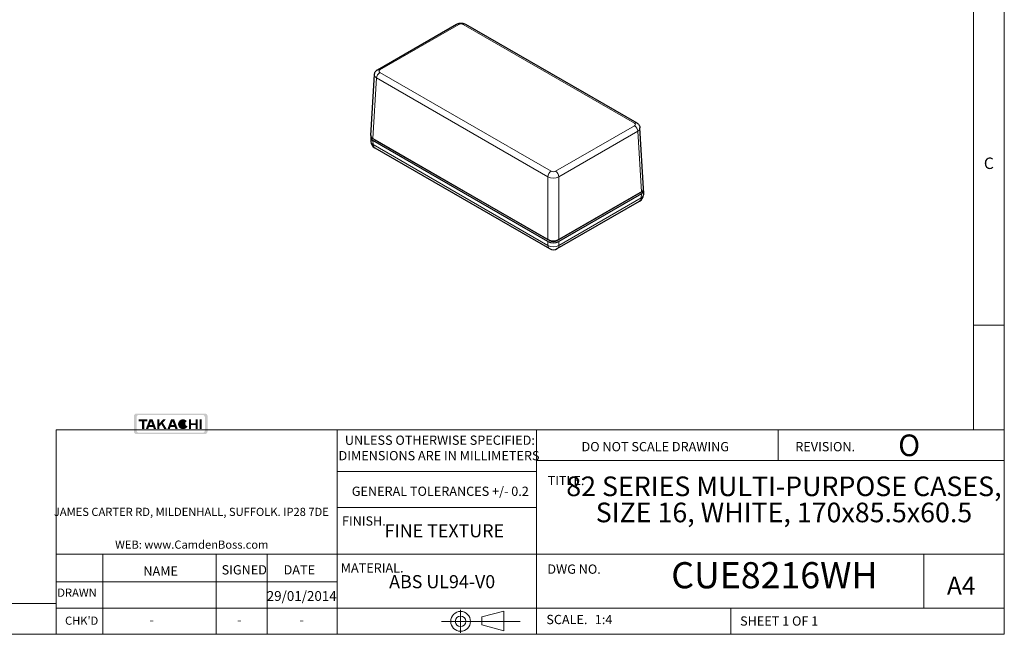
# Model space of a CAD drawing. Units: millimetres. Extents: x 5 to 292, y 5 to 205.
# Drawn here: x 133 to 292, y 5 to 104 of the extents above; entities that cross this region are included whole.
import ezdxf

# ---------------------------------------------------------------- set-up
doc = ezdxf.new("R2010")
doc.units = ezdxf.units.MM
doc.linetypes.add('CENTERX2', pattern=[20.32, 12.7, -2.54, 2.54, -2.54])
doc.layers.add('VISIBLE_(ISO)', color=179, linetype='Continuous', lineweight=30)
doc.layers.add('VISIBLE_NARROW_(ISO)', color=179, linetype='Continuous', lineweight=15)
doc.styles.add('SLDTEXTSTYLE0', font='TXT', dxfattribs={"width": 0.7})
doc.styles.add('SLDTEXTSTYLE1', font='TXT', dxfattribs={"width": 0.75})
doc.styles.add('SLDTEXTSTYLE2', font='TXT', dxfattribs={"width": 0.6875})

# ---------------------------------------------------------------- blocks, each defined once
blk = doc.blocks.new('SW_NOTE_4')
at = {"color": 0, "linetype": 'Continuous', "lineweight": 0, "char_height": 1.5, "attachment_point": 2, "style": 'SLDTEXTSTYLE1'}
for s, insert in [('UNLESS OTHERWISE SPECIFIED:', (14.18, 1.93)), ('DIMENSIONS ARE IN MILLIMETERS', (14.04, -0.57))]:
    blk.add_mtext(s, dxfattribs=dict(at, insert=insert))
blk = doc.blocks.new('SW_NOTE_5')
at = {"color": 0, "linetype": 'Continuous', "lineweight": 0, "char_height": 3.175, "attachment_point": 2, "style": 'SLDTEXTSTYLE1'}
for s, insert in [('82 SERIES MULTI-PURPOSE CASES,', (32.54, 4.09)), ('SIZE 16, WHITE, 170x85.5x60.5', (32.55, -0.14))]:
    blk.add_mtext(s, dxfattribs=dict(at, insert=insert))
blk = doc.blocks.new('SW_NOTE_6')
at = {"color": 0, "linetype": 'Continuous', "lineweight": 0, "char_height": 1.3229, "attachment_point": 2, "style": 'SLDTEXTSTYLE0'}
for s, insert in [('JAMES CARTER RD, MILDENHALL, SUFFOLK. IP28 7DE', (18.73, 1.71)), ('WEB: www.CamdenBoss.com', (18.8, -3.59))]:
    blk.add_mtext(s, dxfattribs=dict(at, insert=insert))

msp = doc.modelspace()

# ---------------------------------------------------------------- hatches: boundary and pattern name
h = msp.add_hatch(color=7)
edge = h.paths.add_edge_path(flags=0)
edge.add_arc((151.6875, 37.83884114), 0.4375, 180, 270)
edge.add_line((151.6875, 37.40134114), (162.73195369, 37.40134114))
edge.add_arc((162.73195369, 37.83884114), 0.4375, 270, 360)
edge.add_line((163.16945369, 37.83884114), (163.16945369, 40.28615886))
edge.add_arc((162.73195369, 40.28615886), 0.4375, 0, 90)
edge.add_line((162.73195369, 40.72365886), (151.6875, 40.72365886))
edge.add_arc((151.6875, 40.28615886), 0.4375, 90, 180)
edge.add_line((151.25, 40.28615886), (151.25, 37.83884114))
edge = h.paths.add_edge_path(flags=0)
edge.add_arc((162.35488551, 40.12891609), 0.375, 0, 90, ccw=False)
edge.add_line((162.72988551, 40.12891609), (162.72988551, 37.99608391))
edge.add_arc((162.35488551, 37.99608391), 0.375, 270, 360, ccw=False)
edge.add_line((162.35488551, 37.62108391), (152.06456819, 37.62108391))
edge.add_arc((152.06456819, 37.99608391), 0.375, 180, 270, ccw=False)
edge.add_line((151.68956819, 37.99608391), (151.68956819, 40.12891609))
edge.add_arc((152.06456819, 40.12891609), 0.375, 90, 180, ccw=False)
edge.add_line((152.06456819, 40.50391609), (162.35488551, 40.50391609))
for points in [[(153.45295354, 39.78079581), (152.0218013, 39.78079581), (152.0218013, 39.47411726), (152.55337213, 39.47411726), (152.55337213, 38.22185905), (152.92138271, 38.22185905), (152.92138271, 39.47411726), (153.45295354, 39.47411726)], [(155.69918022, 38.99556899), (155.36884409, 38.63953233), (155.36884409, 38.22185905), (155.0429303, 38.22185905), (155.0429303, 39.78079581), (155.36884409, 39.78079581), (155.36884409, 39.12438255), (155.9778741, 39.78079581), (156.42772538, 39.78079581), (155.9346624, 39.24937195), (156.55045213, 38.22185905), (156.16286552, 38.22185905)], [(160.50102656, 39.78079581), (160.17646292, 39.78079581), (160.17646292, 38.22185905), (160.50102656, 38.22185905), (160.50102656, 38.84447699), (161.2268252, 38.84447699), (161.2268252, 38.22185905), (161.55138885, 38.22185905), (161.55138885, 39.78079581), (161.2268252, 39.78079581), (161.2268252, 39.1546667), (160.50102656, 39.1546667)], [(161.89895784, 38.22185905), (161.89895784, 39.78079581), (162.22607849, 39.78079581), (162.22607849, 38.22185905)]]:
    msp.add_hatch(color=7).paths.add_polyline_path(points, flags=0)
h = msp.add_hatch(color=7)
h.paths.add_polyline_path([(153.69542821, 38.56035054), (153.57040758, 38.22185905), (153.1940638, 38.22185905), (153.76985154, 39.78079581), (154.28097735, 39.78079581), (154.85676509, 38.22185905), (154.4804213, 38.22185905), (154.35540068, 38.56035054)], flags=0)
h.paths.add_polyline_path([(154.02541444, 39.45378336), (153.8128529, 38.87827615), (154.23797598, 38.87827615)], flags=0)
h = msp.add_hatch(color=7)
h.paths.add_polyline_path([(157.96600963, 38.22185905), (158.34235341, 38.22185905), (157.76656567, 39.78079581), (157.25543987, 39.78079581), (156.67965212, 38.22185905), (157.05599591, 38.22185905), (157.18101653, 38.56035054), (157.840989, 38.56035054)], flags=0)
h.paths.add_polyline_path([(157.51100277, 39.45378336), (157.72356431, 38.87827615), (157.29844123, 38.87827615)], flags=0)
h = msp.add_hatch(color=7)
edge = h.paths.add_edge_path(flags=0)
edge.add_arc((159.19289496, 38.9984164), 0.79735625, 38.5505407908, 336.5820184017)
edge.add_line((159.92457293, 38.6815184), (159.59960164, 38.82226714))
edge.add_ellipse((159.19289496, 38.9984164), major_axis=(0, -0.50090329), ratio=0.8673469388, start_angle=-235.3489752814, end_angle=69.4109213221, ccw=False)
edge.add_line((159.55029242, 39.28321827), (159.81647437, 39.49533259))

# ---------------------------------------------------------------- linework, layer by layer
at = {"color": 7, "linetype": 'Continuous', "lineweight": 0}
for p, q in [((292, 77.25), (292, 205)), ((287, 60.25), (287, 200)), ((292, 5), (292, 77.25)), ((287, 60.25), (287, 55)), ((287, 55), (292, 55)), ((287, 55), (287, 38.08527569)), ((292, 38.08527569), (138.67271923, 38.08527569)), ((138.67271923, 38.08527569), (138.67271923, 5)), ((184.12799533, 5), (184.12799533, 38.08527569)), ((216.37551196, 38.08527569), (216.37551196, 5)), ((255.43260848, 33.12221428), (255.43260848, 38.08527569)), ((292, 33.12221428), (216.37551196, 33.12221428)), ((184.12799533, 31.37320919), (216.37551196, 31.37320919)), ((216.37551196, 25.54740133), (184.12799533, 25.54740133)), ((159.4, 17.9475074), (138.67271923, 17.9475074)), ((146.22001035, 17.9475074), (146.22001035, 5)), ((159.4, 17.9475074), (292, 17.9475074)), ((164.57365014, 17.9475074), (164.57365014, 5)), ((172.80705864, 17.9475074), (172.80705864, 5)), ((279, 9.25), (279, 17.9475074)), ((172.80705864, 13.5), (138.67271923, 13.5)), ((172.80705864, 13.5), (184.12799533, 13.5)), ((104.8, 10), (138.67271923, 10)), ((138.67271923, 9.25), (292, 9.25)), ((211.04590689, 8.76964156), (207.50140719, 7.81989573)), ((211.04590689, 8.76964156), (211.04590689, 5.56192667)), ((247.8, 5), (247.8, 9.25)), ((207.50140719, 6.5116725), (207.50140719, 7.81989573)), ((211.04590689, 5.56192667), (207.50140719, 6.5116725)), ((5, 5), (292, 5))]:
    msp.add_line(p, q, dxfattribs=at)
at = {"color": 7, "linetype": 'CENTERX2', "lineweight": 0}
for p, q in [((204.07949208, 8.96142174), (204.07949208, 5.22268581)), ((200.99342187, 7.09744206), (215.01921229, 7.09744206))]:
    msp.add_line(p, q, dxfattribs=at)
at = {"color": 7, "linetype": 'Continuous', "lineweight": 0}
for radius in [1.60385745, 0.85366099]:
    msp.add_circle((204.07949208, 7.09744206), radius, dxfattribs=at)
at = {"layer": 'VISIBLE_(ISO)', "color": 7}
for p, q in [((190.66390886, 96.36605966), (203.41770848, 103.7294693)), ((204.87438451, 103.7294693), (232.56581488, 87.74181452)), ((189.54972067, 85.73973776), (190.14417164, 95.56788384)), ((233.68000306, 77.11549262), (233.0855521, 86.9436387)), ((189.54972067, 85.3832397), (189.58980283, 84.72055542)), ((189.91498408, 85.20458234), (218.20033221, 68.87402899)), ((218.20033221, 68.56784277), (189.91498408, 84.89839612)), ((218.44766882, 68.71081671), (190.16262222, 85.04119598)), ((190.2125226, 83.71349143), (218.45867724, 67.40556644)), ((219.96702228, 68.87402899), (233.31473965, 76.5803372)), ((233.68000306, 76.75899456), (233.6399209, 76.09631028)), ((219.70867724, 67.40556644), (233.01720114, 75.08924629)), ((233.06710152, 76.41695085), (219.71968567, 68.71081671)), ((233.31473965, 76.27415099), (219.96702228, 68.56784277))]:
    msp.add_line(p, q, dxfattribs=at)
for centre, start, end in [((190.8375226, 84.79602318), 183.4612924705, 240), ((232.39220114, 76.17177805), 300, 356.5387075295), ((219.08367724, 68.48809819), 240, 300)]:
    msp.add_arc(centre, 1.25, start, end, dxfattribs=at)
for centre, major_axis, ratio, start_param, end_param in [((190.80048353, 85.40839562), (-1.2515234, 0), 0.5766474988, 6.0694291747, 7.067974483), ((190.80048353, 85.71458184), (-1.2515234, 0), 0.5766474988, 6.2483211772, 7.067974483), ((190.80018182, 85.40839562), (-0.90109685, 0), 0.5766474988, 0.5486101762, 0.7847891758), ((232.42954192, 76.78415048), (0.90109685, 0), 0.5766474988, 5.4983961314, 5.734575131), ((232.42924021, 77.0903367), (1.2515234, 0), 0.5766474988, 5.4983961314, 6.3180494372), ((232.42924021, 76.78415048), (1.2515234, 0), 0.5766474988, 5.4983961314, 6.4969414397), ((219.08367724, 69.38527233), (1.25, 0), 0.5780538961, 3.9275998046, 5.4971781562), ((219.08367724, 69.07908611), (-1.25, 0), 0.5780538961, 0.786007151, 2.3555855026), ((219.08367724, 69.07891192), (-0.9, 0), 0.5780538961, 0.786007151, 2.3555855026)]:
    msp.add_ellipse(centre, major_axis=major_axis, ratio=ratio, start_param=start_param, end_param=end_param, dxfattribs=at)
for points, knots in [([(203.41770848, 103.7294693), (203.51358555, 103.78482395), (203.6104338, 103.8239602), (203.80454677, 103.88108127), (203.90196311, 103.89887946), (204.09716249, 103.9167368), (204.1949305, 103.9167368), (204.39012987, 103.89887946), (204.48754622, 103.88108127), (204.68165918, 103.8239602), (204.77850744, 103.78482395), (204.87438451, 103.7294693)], [-0.7847891758, -0.7847891758, -0.7847891758, -0.7847891758, -0.4708735055, -0.4708735055, -0.1569578352, -0.1569578352, 0.1569578352, 0.1569578352, 0.4708735055, 0.4708735055, 0.7847891758, 0.7847891758, 0.7847891758, 0.7847891758]), ([(190.14417164, 95.56788384), (190.14896029, 95.64705541), (190.1642139, 95.72482332), (190.21098026, 95.86904823), (190.24230641, 95.93548021), (190.31397237, 96.0542552), (190.35423973, 96.10670686), (190.43864839, 96.19911103), (190.48281065, 96.23914047), (190.57251936, 96.30937862), (190.61809999, 96.33961189), (190.66390886, 96.36605966)], [0.03486413, 0.03486413, 0.03486413, 0.03486413, 0.18484913916, 0.18484913916, 0.33483414832, 0.33483414832, 0.48481915749, 0.48481915749, 0.63480416665, 0.63480416665, 0.78478917581, 0.78478917581, 0.78478917581, 0.78478917581]), ([(232.56581488, 87.74181452), (232.61162375, 87.71536676), (232.65720437, 87.68513349), (232.74691309, 87.61489534), (232.79107534, 87.57486589), (232.875484, 87.48246173), (232.91575137, 87.43001006), (232.98741733, 87.31123508), (233.01874347, 87.24480309), (233.06550984, 87.10057818), (233.08076344, 87.02281027), (233.0855521, 86.9436387)], [-0.78478917581, -0.78478917581, -0.78478917581, -0.78478917581, -0.63480416665, -0.63480416665, -0.48481915749, -0.48481915749, -0.33483414832, -0.33483414832, -0.18484913916, -0.18484913916, -0.03486413, -0.03486413, -0.03486413, -0.03486413])]:
    msp.add_open_spline(points, degree=3, knots=knots, dxfattribs=at)
at = {"layer": 'VISIBLE_NARROW_(ISO)', "color": 7}
for p, q in [((191.03890886, 96.32891304), (203.79270848, 103.69232268)), ((204.49938451, 103.69232268), (232.19081488, 87.70466791)), ((218.73033923, 79.93325867), (191.03890886, 95.92091344)), ((189.91498408, 85.20458234), (190.50890184, 95.0239128)), ((190.50890184, 95.0239128), (218.20033221, 79.03625802)), ((232.19081488, 87.29666831), (219.43701526, 79.93325867)), ((219.96702228, 79.03625802), (232.7208219, 86.39966767)), ((232.7208219, 86.39966767), (233.31473965, 76.5803372)), ((189.95417756, 84.25040454), (189.91498408, 84.89839612)), ((190.16262222, 85.04119598), (190.16381519, 85.06091963)), ((218.20033221, 67.94247955), (189.95417756, 84.25040454)), ((218.20033221, 79.03625802), (218.20033221, 68.87402899)), ((219.96702228, 68.87402899), (219.96702228, 79.03625802)), ((233.06590854, 76.4366745), (233.06710152, 76.41695085)), ((233.27554618, 75.6261594), (219.96702228, 67.94247955)), ((233.31473965, 76.27415099), (233.27554618, 75.6261594)), ((218.20033221, 68.56784277), (218.20033221, 67.94247955)), ((218.44766882, 68.76322798), (218.44766882, 68.71081671)), ((219.71968567, 68.71081671), (219.71968567, 68.76322798)), ((219.96702228, 67.94247955), (219.96702228, 68.56784277))]:
    msp.add_line(p, q, dxfattribs=at)
for centre, major_axis, ratio, start_param, end_param in [((203.79270848, 103.07995025), (-0.375, 0.64951905), 0.5773502692, 5.4977871438, 6.2831853072), ((204.14604649, 103.48782535), (0.5, 0), 0.5780538961, 0.786007151, 2.3555855026), ((204.49938451, 103.07995025), (0.375, 0.64951905), 0.5773502692, 0, 0.7853981634), ((191.39310864, 95.51254081), (-1.2494232, 0.04528946), 0.5769850009, 6.2692328492, 7.088886155), ((191.03890886, 95.30854101), (-0.375, -0.64951905), 0.5773502692, 3.926990817, 5.4628805587), ((191.03890886, 95.71654061), (-0.375, 0.64951905), 0.5773502692, 5.4977871438, 6.2831853072), ((191.39310864, 96.12491324), (-0.50060936, 0), 0.5766474988, 5.4983961314, 7.067974483), ((232.19081488, 87.09229547), (0.375, 0.64951905), 0.5773502692, 0, 0.7853981634), ((231.8366151, 87.50066811), (0.50060936, 0), 0.5766474988, 5.4983961314, 7.067974483), ((232.19081488, 86.68429587), (0.375, -0.64951905), 0.5773502692, 0.8203047484, 2.3561944902), ((231.8366151, 86.88829567), (1.2494232, 0.04528946), 0.5769850009, 5.4774844594, 6.2971377652), ((190.8375226, 84.79602318), (-1.24771977, -0.07546776), 0.5766474988, 0, 0.7499250458), ((190.8375226, 84.79602318), (-0.625, -1.08253175), 0.5773502692, 5.5326937288, 6.2831853072), ((218.73033923, 79.32088623), (-0.375, -0.64951905), 0.5773502692, 3.926990817, 5.4628805587), ((219.08367724, 80.13775601), (-0.5, 0), 0.5780538961, 0.786007151, 2.3555855026), ((219.43701526, 79.32088623), (0.375, -0.64951905), 0.5773502692, 0.8203047484, 2.3561944902), ((219.08367724, 79.52538357), (1.25, 0), 0.5530456884, 3.9275998046, 5.4971781562), ((232.39220114, 76.17177805), (0.625, -1.08253175), 0.5773502692, 0, 0.7504915784), ((232.39220114, 76.17177805), (1.24771977, -0.07546776), 0.5766474988, 5.5332602614, 6.2831853072), ((219.08367724, 68.48809819), (-0.625, -1.08253175), 0.5773502692, 5.5326937288, 6.2831853072), ((219.08367724, 68.48809819), (-1.25, 0), 0.6169214476, 0.786007151, 2.3555855026), ((219.08367724, 68.48809819), (0.625, -1.08253175), 0.5773502692, 0, 0.7504915784)]:
    msp.add_ellipse(centre, major_axis=major_axis, ratio=ratio, start_param=start_param, end_param=end_param, dxfattribs=at)

# ---------------------------------------------------------------- block references
at = {"color": 7, "linetype": 'Continuous', "lineweight": 0}
for name, p in [('SW_NOTE_4', (186.55264633, 35.23220028)), ('SW_NOTE_5', (223.82241473, 26.44778552)), ('SW_NOTE_6', (141.81084852, 23.76729804))]:
    msp.add_blockref(name, p, dxfattribs=at)

# ---------------------------------------------------------------- texts
for s, insert, char_height, attachment_point, style in [('C', (288.69265207, 82.14962205), 1.85208333, 1, 'SLDTEXTSTYLE1'), ('O', (276.61637927, 37.33575546), 3.5, 2, 'SLDTEXTSTYLE1'), ('DO NOT SCALE DRAWING', (223.63389828, 36.11792097), 1.5, 1, 'SLDTEXTSTYLE1'), ('REVISION.', (258.20253991, 36.11792097), 1.5, 1, 'SLDTEXTSTYLE1'), ('TITLE:', (218.1608675, 30.64310978), 1.5, 1, 'SLDTEXTSTYLE1'), ('GENERAL TOLERANCES +/- 0.2', (200.79734039, 28.89958159), 1.5, 2, 'SLDTEXTSTYLE1'), ('FINISH.', (184.89601791, 24.08913139), 1.5, 1, 'SLDTEXTSTYLE1'), ('FINE TEXTURE', (201.45457847, 22.81762664), 2.1166666667, 2, 'SLDTEXTSTYLE1'), ('NAME', (152.78818197, 15.97791628), 1.5, 1, 'SLDTEXTSTYLE1'), ('SIGNED', (165.44225612, 16.18662368), 1.5, 1, 'SLDTEXTSTYLE1'), ('DATE', (175.46104077, 16.18662368), 1.5, 1, 'SLDTEXTSTYLE1'), ('MATERIAL.', (184.69470902, 16.50238729), 1.5, 1, 'SLDTEXTSTYLE1'), ('DWG NO.', (218.11197958, 16.29866648), 1.5, 1, 'SLDTEXTSTYLE1'), ('CUE8216WH', (254.81483077, 16.68126639), 4.233333333, 2, 'SLDTEXTSTYLE1'), ('ABS UL94-V0', (201.10230467, 14.57598028), 2.1166666667, 2, 'SLDTEXTSTYLE1'), ('A4', (282.72406376, 14.33203629), 2.910416667, 1, 'SLDTEXTSTYLE1'), ('DRAWN', (138.87217677, 12.39994084), 1.322916667, 1, 'SLDTEXTSTYLE1'), ('29/01/2014', (178.38980168, 11.99482504), 1.5875, 2, 'SLDTEXTSTYLE1'), ('SCALE.', (217.94517743, 8.14860223), 1.5, 1, 'SLDTEXTSTYLE1'), ('1:4', (225.78561721, 8.1486024), 1.5, 1, 'SLDTEXTSTYLE1'), ("CHK'D", (140.11850968, 7.87269981), 1.322916667, 1, 'SLDTEXTSTYLE1'), ('-', (154.12818067, 8.13586054), 1.5875, 2, 'SLDTEXTSTYLE1'), ('-', (168.29463814, 8.13586054), 1.5875, 2, 'SLDTEXTSTYLE1'), ('-', (178.38465679, 8.13586054), 1.5875, 2, 'SLDTEXTSTYLE1'), ('SHEET 1 OF 1', (249.27829443, 7.90008727), 1.5, 1, 'SLDTEXTSTYLE2')]:
    msp.add_mtext(s, dxfattribs=dict(at, insert=insert, char_height=char_height, attachment_point=attachment_point, style=style))

doc.saveas('drawing.dxf')
